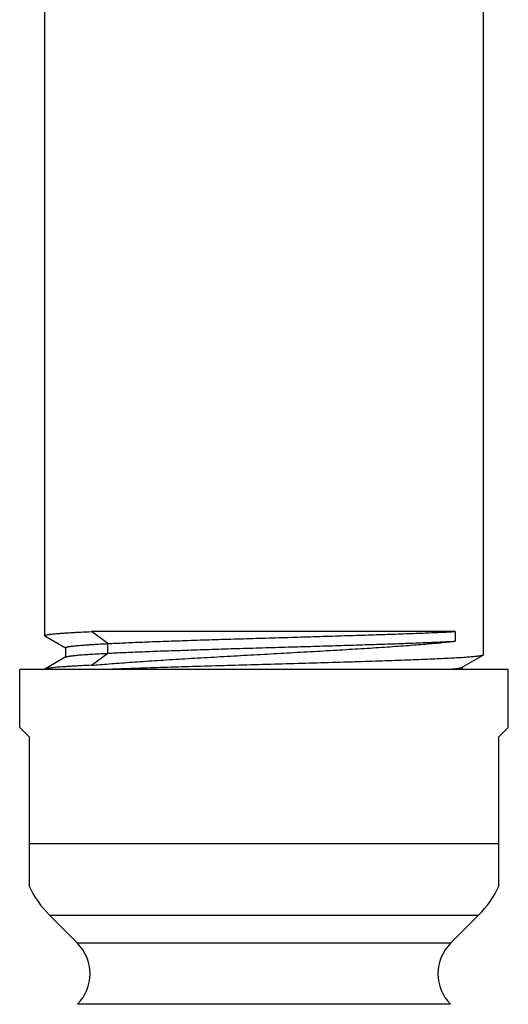
# Model space of a CAD drawing. Units: inches. Extents: x 7.9 to 13.9, y -0.3 to 18.8.
# Drawn here: x 10.5 to 11.4, y 12.7 to 14.6 of the extents above; entities that cross this region are included whole.
import ezdxf

# ---------------------------------------------------------------- set-up
doc = ezdxf.new("R2010")
doc.units = ezdxf.units.IN
doc.header["$LTSCALE"] = 1.21
doc.header["$MEASUREMENT"] = 0
doc.layers.get('0').update_dxf_attribs({"linetype": 'CONTINUOUS'})

msp = doc.modelspace()

# ---------------------------------------------------------------- linework, layer by layer
at = {"color": 7, "linetype": 'CONTINUOUS'}
for p, q in [((10.5314, 17.705), (10.5314, 13.4234)), ((11.3439, 17.705), (11.3439, 13.3877)), ((10.5319, 13.4229), (10.5314, 13.4234)), ((10.5319, 13.4229), (10.5701, 13.4008)), ((10.6485, 13.4087), (10.6181, 13.431)), ((11.2916, 13.431), (10.6181, 13.431)), ((11.2916, 13.431), (11.2916, 13.4131)), ((10.5701, 13.4011), (10.5701, 13.3836)), ((10.6485, 13.3908), (10.6485, 13.4087)), ((10.5706, 13.3839), (10.5319, 13.3615)), ((10.6181, 13.3685), (10.6485, 13.3908)), ((11.3048, 13.3648), (11.3435, 13.3872)), ((11.3439, 13.3877), (11.3435, 13.3872)), ((10.4852, 13.2535), (10.4852, 13.361)), ((11.3902, 13.361), (10.4852, 13.361)), ((10.5319, 13.3615), (10.5314, 13.361)), ((11.3053, 13.361), (11.3053, 13.3651)), ((11.3902, 13.2535), (11.3902, 13.361)), ((10.5027, 13.236), (10.4852, 13.2535)), ((11.3902, 13.2535), (11.3727, 13.236)), ((10.5027, 13.236), (10.5027, 12.9597)), ((11.3727, 12.9597), (11.3727, 13.236)), ((10.5921, 12.8541), (10.5403, 12.9059)), ((11.2833, 12.8541), (11.3351, 12.9059))]:
    msp.add_line(p, q, dxfattribs=at)
at = {"color": 9, "linetype": 'CONTINUOUS'}
for p, q in [((10.5027, 13.0389), (11.3727, 13.0389)), ((10.5403, 12.9059), (11.3351, 12.9059)), ((11.2833, 12.8541), (10.5921, 12.8541)), ((11.2833, 12.7409), (10.5921, 12.7409))]:
    msp.add_line(p, q, dxfattribs=at)
at = {"color": 7, "linetype": 'CONTINUOUS'}
for centre, radius, start, end in [((10.6732, 13.0389), 0.188, 204.9176, 225), ((11.2022, 13.0389), 0.188, 315, 335.0824), ((10.5355, 12.7975), 0.08, 314.9742, 45), ((11.3399, 12.7975), 0.08, 135, 225.0258)]:
    msp.add_arc(centre, radius, start, end, dxfattribs=at)
for points, knots in [([(10.5314, 13.4234), (10.5314, 13.4235), (10.5315, 13.4236), (10.5315, 13.4237), (10.5316, 13.4238), (10.5318, 13.4239), (10.532, 13.424), (10.5322, 13.4241), (10.5325, 13.4243), (10.533, 13.4244), (10.5337, 13.4246), (10.5347, 13.4249), (10.5358, 13.4251), (10.5371, 13.4253), (10.5386, 13.4256), (10.5402, 13.4258), (10.5421, 13.426), (10.5449, 13.4264), (10.5487, 13.4268), (10.5539, 13.4272), (10.5598, 13.4277), (10.5663, 13.4282), (10.5734, 13.4286), (10.5812, 13.4291), (10.5896, 13.4296), (10.6019, 13.4302), (10.6115, 13.4307), (10.6181, 13.431)], [0, 0, 0, 0, 0.001376, 0.002926, 0.004772, 0.006991, 0.009626, 0.012703, 0.016237, 0.020239, 0.02967, 0.041031, 0.054338, 0.069598, 0.086813, 0.105981, 0.127099, 0.15016, 0.20208, 0.261667, 0.328826, 0.403448, 0.485409, 0.57457, 0.67078, 0.773874, 1, 1, 1, 1]), ([(10.6485, 13.4087), (10.6532, 13.4089), (10.6631, 13.4094), (10.6786, 13.4102), (10.6952, 13.4109), (10.7128, 13.4116), (10.7314, 13.4123), (10.7579, 13.4133), (10.7929, 13.4145), (10.8367, 13.4159), (10.8824, 13.4173), (10.9292, 13.4187), (10.9765, 13.4201), (11.0235, 13.4215), (11.0695, 13.4229), (11.1138, 13.4242), (11.1559, 13.4256), (11.195, 13.4269), (11.2256, 13.428), (11.2482, 13.429), (11.2637, 13.4296), (11.278, 13.4303), (11.2872, 13.4308), (11.2916, 13.431)], [0, 0, 0, 0, 0.022202, 0.046259, 0.072067, 0.099513, 0.128481, 0.158848, 0.223269, 0.291717, 0.363093, 0.436272, 0.510123, 0.583524, 0.655384, 0.724652, 0.790334, 0.851507, 0.907328, 0.932992, 0.957044, 0.979403, 1, 1, 1, 1]), ([(10.5701, 13.4011), (10.5701, 13.4011), (10.5701, 13.4012), (10.5702, 13.4014), (10.5703, 13.4015), (10.5704, 13.4016), (10.5706, 13.4017), (10.5708, 13.4018), (10.5711, 13.4019), (10.5715, 13.4021), (10.5721, 13.4023), (10.573, 13.4025), (10.574, 13.4028), (10.5752, 13.403), (10.5766, 13.4032), (10.5781, 13.4035), (10.5797, 13.4037), (10.5822, 13.404), (10.5858, 13.4044), (10.5904, 13.4049), (10.5957, 13.4054), (10.6016, 13.4059), (10.6081, 13.4063), (10.6151, 13.4068), (10.6227, 13.4073), (10.6339, 13.4079), (10.6425, 13.4084), (10.6485, 13.4087)], [0, 0, 0, 0, 0.001514, 0.003187, 0.005137, 0.007442, 0.010149, 0.013286, 0.016871, 0.020917, 0.030419, 0.041833, 0.05518, 0.07047, 0.087705, 0.106886, 0.128009, 0.151069, 0.202972, 0.26252, 0.329624, 0.404174, 0.486047, 0.575106, 0.671201, 0.774167, 1, 1, 1, 1]), ([(10.6181, 13.3685), (10.6234, 13.369), (10.6344, 13.3699), (10.6515, 13.3713), (10.6697, 13.3727), (10.6889, 13.3741), (10.709, 13.3755), (10.7375, 13.3774), (10.7669, 13.3792), (10.7973, 13.3811), (10.829, 13.3829), (10.8696, 13.3853), (10.9189, 13.388), (10.9684, 13.3908), (11.0175, 13.3936), (11.0654, 13.3963), (11.1114, 13.3991), (11.1482, 13.4014), (11.1762, 13.4033), (11.1959, 13.4047), (11.2146, 13.4061), (11.2322, 13.4075), (11.2488, 13.4089), (11.2642, 13.4103), (11.2783, 13.4117), (11.2874, 13.4126), (11.2916, 13.4131)], [0, 0, 0, 0, 0.023755, 0.049197, 0.076231, 0.104757, 0.134668, 0.165853, 0.231571, 0.265859, 0.30093, 0.372889, 0.446371, 0.520273, 0.593489, 0.66492, 0.733497, 0.798191, 0.828778, 0.858037, 0.885858, 0.912139, 0.936781, 0.959694, 0.980793, 1, 1, 1, 1]), ([(10.6485, 13.3908), (10.6532, 13.3911), (10.6631, 13.3916), (10.6786, 13.3923), (10.6952, 13.393), (10.7128, 13.3937), (10.7314, 13.3945), (10.7579, 13.3954), (10.7929, 13.3966), (10.8367, 13.3981), (10.8824, 13.3995), (10.9292, 13.4009), (10.9765, 13.4022), (11.0235, 13.4036), (11.0695, 13.405), (11.1138, 13.4064), (11.1559, 13.4077), (11.195, 13.409), (11.2256, 13.4102), (11.2482, 13.4111), (11.2637, 13.4118), (11.278, 13.4124), (11.2872, 13.4129), (11.2916, 13.4131)], [0, 0, 0, 0, 0.022202, 0.046259, 0.072067, 0.099513, 0.128481, 0.158848, 0.223269, 0.291717, 0.363093, 0.436272, 0.510123, 0.583524, 0.655384, 0.724652, 0.790334, 0.851507, 0.907328, 0.932992, 0.957044, 0.979403, 1, 1, 1, 1]), ([(10.5706, 13.3839), (10.5708, 13.3839), (10.5711, 13.3841), (10.5717, 13.3843), (10.5724, 13.3845), (10.5732, 13.3847), (10.5742, 13.385), (10.5753, 13.3852), (10.5766, 13.3854), (10.5785, 13.3857), (10.5812, 13.3861), (10.5849, 13.3865), (10.5891, 13.3869), (10.5937, 13.3874), (10.5989, 13.3878), (10.6046, 13.3882), (10.6108, 13.3887), (10.62, 13.3893), (10.6326, 13.39), (10.643, 13.3905), (10.6485, 13.3908)], [0, 0, 0, 0, 0.006301, 0.014175, 0.023666, 0.034799, 0.047587, 0.062035, 0.078146, 0.095921, 0.136445, 0.183573, 0.23725, 0.297406, 0.363961, 0.436823, 0.515888, 0.601044, 0.78913, 1, 1, 1, 1]), ([(11.3435, 13.3872), (11.3434, 13.3871), (11.3433, 13.3871), (11.3429, 13.3869), (11.3425, 13.3867), (11.3418, 13.3865), (11.341, 13.3863), (11.34, 13.3861), (11.3389, 13.3859), (11.3377, 13.3857), (11.3359, 13.3854), (11.3332, 13.3851), (11.3297, 13.3847), (11.3256, 13.3843), (11.321, 13.3839), (11.316, 13.3835), (11.3104, 13.3831), (11.3044, 13.3826), (11.2954, 13.3821), (11.283, 13.3814), (11.2668, 13.3806), (11.2489, 13.3798), (11.2294, 13.379), (11.2084, 13.3781), (11.186, 13.3773), (11.1624, 13.3765), (11.1375, 13.3757), (11.1116, 13.3749), (11.0754, 13.3738), (11.0286, 13.3724), (10.9713, 13.3708), (10.9134, 13.3692), (10.8559, 13.3676), (10.8001, 13.3659), (10.7551, 13.3646), (10.7209, 13.3635), (10.6968, 13.3626), (10.674, 13.3618), (10.6592, 13.3613), (10.652, 13.361)], [0, 0, 0, 0, 0.000316, 0.000674, 0.001523, 0.002551, 0.003761, 0.005154, 0.006732, 0.008494, 0.010441, 0.014888, 0.020069, 0.025978, 0.03261, 0.039956, 0.048007, 0.056754, 0.066185, 0.08705, 0.110498, 0.136407, 0.164644, 0.195064, 0.22751, 0.261814, 0.297799, 0.33528, 0.374062, 0.454723, 0.538119, 0.622526, 0.706201, 0.787417, 0.864496, 0.900983, 0.935848, 0.96891, 1, 1, 1, 1]), ([(10.6181, 13.3685), (10.6119, 13.3682), (10.603, 13.3678), (10.5914, 13.3672), (10.5835, 13.3668), (10.5761, 13.3663), (10.5693, 13.3659), (10.563, 13.3654), (10.5572, 13.365), (10.552, 13.3646), (10.5474, 13.3641), (10.5434, 13.3637), (10.5404, 13.3633), (10.5383, 13.363), (10.5369, 13.3628), (10.5357, 13.3626), (10.5347, 13.3624), (10.5338, 13.3622), (10.533, 13.3619), (10.5325, 13.3617), (10.5321, 13.3616), (10.532, 13.3615), (10.5319, 13.3615)], [0, 0, 0, 0, 0.212395, 0.309975, 0.401619, 0.487189, 0.566562, 0.639621, 0.706262, 0.76639, 0.81992, 0.866783, 0.906919, 0.924453, 0.940292, 0.954436, 0.966886, 0.977648, 0.986735, 0.994168, 0.99728, 1, 1, 1, 1]), ([(11.2781, 13.361), (11.2799, 13.3611), (11.2834, 13.3614), (11.2882, 13.3619), (11.2925, 13.3624), (11.2957, 13.3628), (11.2979, 13.3631), (11.2994, 13.3633), (11.3007, 13.3636), (11.3018, 13.3638), (11.3028, 13.3641), (11.3036, 13.3643), (11.3041, 13.3645), (11.3045, 13.3647), (11.3047, 13.3647), (11.3048, 13.3648)], [0, 0, 0, 0, 0.203934, 0.385706, 0.54502, 0.681648, 0.7414, 0.795423, 0.843712, 0.886271, 0.923115, 0.954284, 0.979856, 0.990592, 1, 1, 1, 1])]:
    msp.add_open_spline(points, degree=3, knots=knots, dxfattribs=at)

doc.saveas('drawing.dxf')
